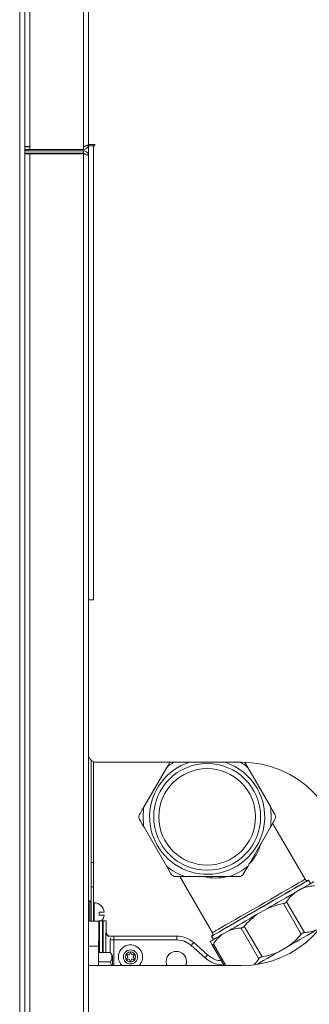
# Model space of a CAD drawing. Units: millimetres. Extents: x -1875 to 2430, y -1820 to 988.
# Drawn here: x 868 to 982, y 203 to 591 of the extents above; entities that cross this region are included whole.
import ezdxf

# ---------------------------------------------------------------- set-up
doc = ezdxf.new("R2010")
doc.units = ezdxf.units.MM

msp = doc.modelspace()

# ---------------------------------------------------------------- linework, layer by layer
at = {"color": 7, "linetype": 'Continuous', "lineweight": 15}
for p, q in [((872.09, 743.97), (872.09, 540.7)), ((893.09, 743.97), (893.09, 540.7)), ((895.09, 743.69), (895.09, 541.52)), ((870.09, 694.52), (870.09, 540.7)), ((868.09, -475.98), (868.09, 691.02)), ((872.09, 540.7), (870.09, 540.7)), ((870.09, 540.52), (870.09, 540.7)), ((870.09, 540.52), (870.09, 539.52)), ((872.09, 540.52), (870.09, 540.52)), ((872.09, 539.52), (870.09, 539.52)), ((870.09, 539.02), (870.09, 539.52)), ((870.09, 538.02), (870.09, 539.02)), ((870.09, 539.02), (893.09, 539.02)), ((871.09, 540.7), (871.09, 540.52)), ((872.09, 539.52), (872.09, 540.7)), ((872.09, 539.52), (893.09, 539.52)), ((893.09, 539.52), (893.09, 540.7)), ((893.09, 539.02), (893.09, 538.02)), ((895.09, 541.46), (895.09, 541.52)), ((895.09, 541.46), (897.59, 541.46)), ((895.09, 540.96), (895.09, 541.46)), ((895.09, 540.96), (895.09, 537.02)), ((895.09, 540.96), (897.09, 540.96)), ((897.09, 540.96), (897.09, 362.43)), ((897.59, 540.96), (897.09, 540.96)), ((897.59, 541.46), (897.59, 540.96)), ((893.09, 538.02), (870.09, 538.02)), ((870.09, -116.98), (870.09, 538.02)), ((870.09, 537.85), (870.09, -116.8)), ((872.09, 537.85), (870.09, 537.85)), ((872.09, -116.8), (872.09, 537.85)), ((893.09, 537.85), (872.09, 537.85)), ((893.09, -116.8), (893.09, 537.85)), ((895.09, -115.98), (895.09, 537.02)), ((897.09, 362.43), (895.09, 362.43)), ((896.09, 299.29), (896.09, 259.14)), ((897.09, 298.7), (897.09, 259.14)), ((898.09, 298.53), (955.09, 298.53)), ((926.99, 298.53), (925.82, 296.51)), ((957.61, 296.51), (956.52, 298.4)), ((925.82, 296.51), (916.9, 281.06)), ((966.52, 281.06), (957.61, 296.51)), ((916.9, 273.01), (925.82, 257.56)), ((957.61, 257.56), (966.52, 273.01)), ((980.14, 252.48), (967.41, 274.54)), ((896.09, 259.14), (897.09, 259.14)), ((896.09, 249.5), (896.09, 259.14)), ((897.09, 259.14), (897.09, 249.5)), ((925.82, 257.56), (927.57, 254.54)), ((955.86, 254.54), (957.61, 257.56)), ((929.3, 253.54), (932.79, 253.54)), ((931.03, 253.54), (943.77, 231.48)), ((932.79, 253.54), (950.63, 253.54)), ((981.52, 252.1), (981.31, 252.03)), ((982.27, 250.8), (981.52, 252.1)), ((897.09, 249.5), (896.09, 249.5)), ((896.09, 249.5), (896.09, 236.06)), ((897.09, 249.5), (897.09, 236.09)), ((978.93, 248.87), (976.27, 247.34)), ((895.59, 244.02), (895.09, 244.02)), ((897.33, 243.27), (897.09, 243.27)), ((897.33, 236.06), (897.33, 243.27)), ((965.09, 240.88), (961.33, 238.71)), ((978.66, 230.85), (971.69, 242.93)), ((972.92, 243.63), (979.89, 231.56)), ((899.25, 238.42), (899.25, 239.62)), ((899.25, 239.62), (901.31, 239.62)), ((901.31, 238.42), (899.25, 238.42)), ((895.09, 236.04), (899.18, 236.14)), ((899.38, 236.14), (899.18, 236.14)), ((899.18, 236.05), (899.38, 236.07)), ((899.66, 236.15), (899.38, 236.14)), ((899.38, 236.07), (900.62, 236.1)), ((899.38, 236.07), (899.38, 223.66)), ((902.09, 236.15), (899.86, 236.15)), ((900.82, 236.11), (902.09, 236.15)), ((902.09, 231.58), (902.09, 236.15)), ((962.01, 221.24), (955.04, 233.31)), ((956.27, 234.02), (963.24, 221.95)), ((902.09, 231.58), (901.95, 231.56)), ((901.95, 231.56), (901.95, 223.66)), ((903.59, 230.08), (903.46, 230.06)), ((904.6, 230.06), (903.46, 230.06)), ((904.65, 230.08), (903.59, 230.08)), ((903.59, 223.66), (903.59, 228.65)), ((905.09, 228.65), (903.59, 228.65)), ((905.09, 230.15), (929.78, 230.15)), ((905.09, 230.15), (905.09, 228.65)), ((905.09, 228.65), (929.78, 228.65)), ((929.78, 230.15), (929.78, 228.65)), ((943.57, 230.24), (943.41, 230.1)), ((943.41, 230.1), (944.16, 228.8)), ((950.15, 232.26), (947.49, 230.72)), ((899.09, 218.53), (899.09, 226.15)), ((935.44, 226.49), (940.88, 221.63)), ((936.44, 227.61), (941.88, 222.75)), ((948.36, 218.53), (943.63, 226.72)), ((973.59, 226.16), (969.83, 223.99)), ((899.27, 223.66), (903.74, 223.66)), ((904.51, 222.33), (903.77, 223.6)), ((904.51, 218.53), (904.51, 222.33)), ((910.53, 222.04), (910.13, 222.59)), ((910.13, 221.32), (910.53, 221.86)), ((910.31, 222.9), (910.98, 222.83)), ((910.98, 221.07), (910.31, 221)), ((911.14, 222.92), (911.41, 223.54)), ((911.41, 220.37), (911.14, 220.99)), ((911.77, 223.54), (912.05, 222.92)), ((911.77, 220.37), (912.05, 220.99)), ((912.2, 222.83), (912.87, 222.9)), ((912.87, 221), (912.2, 221.07)), ((913.06, 222.59), (912.66, 222.04)), ((912.66, 221.86), (913.06, 221.32)), ((955.09, 218.53), (895.09, 218.53)), ((899.21, 219.99), (903.74, 219.99))]:
    msp.add_line(p, q, dxfattribs=at)
at = {"color": 8, "linetype": 'Continuous', "lineweight": 15}
for p, q in [((895.59, 236.01), (895.59, 244.02)), ((895.09, 235.95), (899.18, 236.05)), ((900.62, 236.1), (900.62, 223.66)), ((900.82, 223.66), (900.82, 236.11)), ((904.65, 230.08), (903.59, 230.08)), ((905.09, 218.53), (905.09, 228.65)), ((895.09, 226.15), (899.09, 226.15)), ((944.13, 227.02), (949.03, 218.53))]:
    msp.add_line(p, q, dxfattribs=at)
at = {"color": 7, "linetype": 'Continuous', "lineweight": 15, "flags": 128}
for points in [[(870.36, 539.02), (870.24, 539.26), (870.16, 539.52)], [(981.52, 252.1), (981.36, 252.01), (980.89, 251.74), (980.12, 251.29), (979.06, 250.68), (977.73, 249.91), (976.15, 249), (974.34, 247.96), (972.34, 246.8), (970.18, 245.55), (967.88, 244.23), (965.5, 242.85), (963.07, 241.45), (960.63, 240.04), (958.22, 238.65), (955.88, 237.3), (953.65, 236.01), (951.56, 234.8), (949.65, 233.7), (947.96, 232.72), (946.5, 231.88), (945.3, 231.19), (944.38, 230.66), (943.76, 230.3), (943.45, 230.12), (943.41, 230.1)], [(983.56, 251.55), (983.37, 251.43), (983.05, 251.25), (982.63, 251.01), (982.1, 250.7), (981.46, 250.33), (980.71, 249.9), (979.87, 249.41), (978.93, 248.87)], [(976.27, 247.34), (975.06, 246.64), (973.77, 245.9), (972.43, 245.12), (971.03, 244.31), (969.59, 243.48), (968.12, 242.63), (966.62, 241.76), (965.09, 240.88)], [(961.33, 238.71), (959.81, 237.83), (958.31, 236.97), (956.83, 236.11), (955.39, 235.28), (954, 234.48), (952.65, 233.7), (951.37, 232.96), (950.15, 232.26)], [(984.77, 232.62), (983.56, 231.91), (982.27, 231.17), (980.93, 230.4), (979.53, 229.59), (978.09, 228.76), (976.62, 227.91), (975.12, 227.04), (973.59, 226.16)], [(947.49, 230.72), (946.56, 230.18), (945.71, 229.7), (944.97, 229.27), (944.33, 228.9), (943.8, 228.59), (943.37, 228.34), (943.06, 228.16), (942.86, 228.05)], [(936.44, 227.61), (936.42, 227.59), (936.36, 227.53), (936.27, 227.42), (936.14, 227.28), (935.99, 227.12), (935.82, 226.92), (935.63, 226.71), (935.44, 226.49)], [(941.88, 222.75), (941.86, 222.73), (941.81, 222.67), (941.71, 222.56), (941.59, 222.43), (941.44, 222.26), (941.26, 222.06), (941.08, 221.85), (940.88, 221.63)], [(969.83, 223.99), (968.31, 223.11), (966.81, 222.24), (965.33, 221.39), (963.89, 220.56), (962.5, 219.75), (961.19, 219)], [(925.93, 218.53), (925.79, 218.92), (925.59, 220.15)], [(933.59, 220.15), (933.4, 218.92), (933.25, 218.53)]]:
    msp.add_lwpolyline(points, dxfattribs=at)
at = {"color": 8, "linetype": 'Continuous', "lineweight": 15, "flags": 128}
for points in [[(981.31, 252.03), (981.16, 251.94), (980.7, 251.68), (979.93, 251.24), (978.89, 250.63), (977.57, 249.87), (976, 248.96), (974.21, 247.93), (972.22, 246.78), (970.08, 245.55), (967.81, 244.24), (965.45, 242.87), (963.05, 241.48), (960.63, 240.09), (958.24, 238.71), (955.92, 237.37), (953.71, 236.1), (951.64, 234.9), (949.75, 233.81), (948.07, 232.84), (946.62, 232), (945.44, 231.32), (944.53, 230.79), (943.92, 230.44), (943.61, 230.26), (943.57, 230.24)], [(943.77, 231.48), (943.92, 231.57), (944.39, 231.84), (945.15, 232.28), (946.2, 232.89), (947.52, 233.65), (949.09, 234.56), (950.88, 235.59), (952.86, 236.73), (954.99, 237.96), (957.25, 239.27), (959.58, 240.61), (961.95, 241.98), (964.33, 243.35), (966.66, 244.7), (968.91, 246), (971.05, 247.23), (973.02, 248.37), (974.81, 249.41), (976.38, 250.31), (977.7, 251.08), (978.75, 251.68), (979.52, 252.12), (979.98, 252.39), (980.14, 252.48)]]:
    msp.add_lwpolyline(points, dxfattribs=at)
at = {"color": 7, "linetype": 'Continuous', "lineweight": 15}
for radius in [21, 19]:
    msp.add_circle((941.71, 277.04), radius, dxfattribs=at)
for centre, radius, start, end in [((872.09, 540.02), 1, 210.0346, 270), ((898.09, 301.53), 3, 180, 270), ((941.71, 277.04), 22.6, 108.0037, 30), ((941.71, 277.04), 25.14, 121.2288, 129.2175), ((941.71, 277.04), 22.6, 30, 71.9963), ((941.71, 277.04), 25.14, 50.7825, 58.7712), ((955.09, 258.53), 40, 270, 90), ((941.71, 277.04), 25.14, 170.7825, 189.2175), ((941.71, 277.04), 25.14, 350.7825, 9.2175), ((941.71, 277.04), 25.14, 230.7825, 249.2175), ((941.71, 277.04), 25.14, 290.7825, 309.2175), ((981, 252.98), 1, 210, 288), ((895.59, 243.52), 0.5, 0, 90), ((897.09, 239.02), 4.26, 8.103, 86.7803), ((897.09, 239.02), 4.26, 317.5869, 351.897), ((942.9, 230.98), 1, 312, 30), ((911.59, 221.95), 4.75, 313.9222, 180), ((911.59, 221.95), 4.75, 180, 226.0778), ((911.59, 221.95), 2, 0, 180), ((911.59, 221.95), 2, 180, 0), ((910.29, 222.7), 0.2, 83.794, 216.206), ((910.29, 221.2), 0.2, 143.794, 276.206), ((910.41, 221.95), 0.15, 323.794, 36.206), ((911, 222.98), 0.15, 263.794, 336.206), ((911, 220.93), 0.15, 23.794, 96.206), ((911.59, 223.46), 0.2, 23.794, 156.206), ((912.18, 222.98), 0.15, 203.794, 276.206), ((912.18, 220.93), 0.15, 83.794, 156.206), ((912.78, 221.95), 0.15, 143.794, 216.206), ((912.89, 222.7), 0.2, 323.794, 96.206), ((912.89, 221.2), 0.2, 263.794, 36.206), ((929.59, 220.15), 4, 0, 180), ((911.59, 220.45), 0.2, 203.794, 336.206)]:
    msp.add_arc(centre, radius, start, end, dxfattribs=at)
at = {"color": 8, "linetype": 'Continuous', "lineweight": 15}
for start_param, end_param in [(3.376514, 3.809781), (2.473405, 2.906671)]:
    msp.add_ellipse((941.71, 277.04), major_axis=(-12.5, 21.65), ratio=0.84, start_param=start_param, end_param=end_param, dxfattribs=at)
at = {"color": 7, "linetype": 'Continuous', "lineweight": 15}
for points, knots in [([(895.09, 541.52), (895.07, 541.46), (895.02, 541.34), (894.65, 541.16), (894.11, 540.97), (893.56, 540.82), (893.21, 540.73), (893.09, 540.7)], [0, 0, 0, 0, 0.221966, 0.443949, 0.66594, 0.887924, 1, 1, 1, 1]), ([(893.09, 539.52), (893.32, 539.55), (893.79, 539.59), (894.4, 539.96), (894.86, 540.5), (895.07, 541.06), (895.09, 541.41), (895.09, 541.52)], [0, 0, 0, 0, 0.22196, 0.443949, 0.665936, 0.887923, 1, 1, 1, 1]), ([(893.09, 540.52), (893.22, 540.54), (893.47, 540.57), (893.74, 540.73), (893.84, 540.87), (893.86, 540.91)], [0, 0, 0, 0, 0.424912, 0.849829, 1, 1, 1, 1]), ([(893.09, 539.02), (893.32, 539), (893.79, 538.95), (894.4, 538.58), (894.86, 538.05), (895.07, 537.49), (895.09, 537.14), (895.09, 537.02)], [0, 0, 0, 0, 0.22196, 0.443949, 0.665936, 0.887921, 1, 1, 1, 1]), ([(893.09, 538.02), (893.22, 538.01), (893.47, 537.98), (893.74, 537.82), (893.84, 537.67), (893.86, 537.64)], [0, 0, 0, 0, 0.424903, 0.849811, 1, 1, 1, 1]), ([(895.09, 537.02), (895.07, 537.08), (895.02, 537.21), (894.65, 537.39), (894.11, 537.57), (893.56, 537.72), (893.21, 537.82), (893.09, 537.85)], [0, 0, 0, 0, 0.221966, 0.443948, 0.665939, 0.887925, 1, 1, 1, 1]), ([(916.9, 281.06), (916.72, 280.75), (916.13, 279.73), (915.56, 278.73), (915.16, 278.04)], [0, 0, 0, 0, 0.301391, 1, 1, 1, 1]), ([(968.27, 278.04), (968.25, 278.08), (967.67, 279.07), (967.09, 280.09), (966.52, 281.06)], [0, 0, 0, 0, 0.0445815, 1, 1, 1, 1]), ([(915.16, 278.04), (915.08, 277.88), (914.93, 277.58), (914.87, 277.03), (914.93, 276.49), (915.08, 276.19), (915.16, 276.04)], [0, 0, 0, 0, 0.253228, 0.507687, 0.742334, 1, 1, 1, 1]), ([(915.16, 276.04), (915.18, 275.99), (915.75, 275), (916.34, 273.98), (916.9, 273.01)], [0, 0, 0, 0, 0.044582, 1, 1, 1, 1]), ([(966.52, 273.01), (966.7, 273.32), (967.29, 274.35), (967.87, 275.34), (968.27, 276.04)], [0, 0, 0, 0, 0.301387, 1, 1, 1, 1]), ([(968.27, 276.04), (968.35, 276.19), (968.5, 276.5), (968.56, 277.04), (968.49, 277.58), (968.35, 277.88), (968.27, 278.04)], [0, 0, 0, 0, 0.2532202, 0.5076813, 0.7423299, 1, 1, 1, 1]), ([(927.57, 254.54), (927.66, 254.4), (927.85, 254.11), (928.29, 253.78), (928.8, 253.57), (929.13, 253.55), (929.3, 253.54)], [0, 0, 0, 0, 0.25322, 0.507682, 0.74233, 1, 1, 1, 1]), ([(950.63, 253.54), (950.99, 253.54), (952.17, 253.54), (953.32, 253.54), (954.13, 253.54)], [0, 0, 0, 0, 0.3013859, 1, 1, 1, 1]), ([(954.13, 253.54), (954.3, 253.55), (954.64, 253.57), (955.14, 253.79), (955.58, 254.12), (955.76, 254.39), (955.86, 254.54)], [0, 0, 0, 0, 0.253222, 0.507686, 0.74233, 1, 1, 1, 1]), ([(983.82, 249.93), (983.66, 249.92), (982.73, 249.86), (981.05, 249.62), (979.64, 249.12), (978.93, 248.87)], [0, 0, 0, 0, 0.094563, 0.544444, 1, 1, 1, 1]), ([(976.27, 247.34), (975.65, 246.81), (974.4, 245.74), (973.41, 244.34), (972.92, 243.63)], [0, 0, 0, 0, 0.495868, 1, 1, 1, 1]), ([(971.69, 242.93), (971.29, 242.85), (969.03, 242.41), (966.87, 241.57), (965.09, 240.88)], [0, 0, 0, 0, 0.176405, 1, 1, 1, 1]), ([(971.69, 242.93), (971.86, 242.97), (972.2, 243.05), (972.62, 243.29), (972.83, 243.5), (972.91, 243.62), (972.92, 243.63)], [0, 0, 0, 0, 0.324056, 0.649104, 0.960292, 1, 1, 1, 1]), ([(961.33, 238.71), (960.42, 238.02), (958.59, 236.61), (957.04, 234.89), (956.27, 234.02)], [0, 0, 0, 0, 0.495868, 1, 1, 1, 1]), ([(899.09, 226.15), (899.09, 227.26), (899.1, 229.49), (899.11, 232.46), (899.13, 234.69), (899.16, 235.88), (899.17, 236), (899.18, 236.05)], [0, 0, 0, 0, 0.2146437, 0.4293057, 0.6441291, 0.8587233, 1, 1, 1, 1]), ([(899.66, 236.15), (899.68, 236.15), (899.71, 236.15), (899.75, 236.15), (899.79, 236.15), (899.83, 236.15), (899.86, 236.15), (899.86, 236.15), (899.86, 236.15)], [0, 0, 0, 0, 0.154157, 0.300041, 0.43767, 0.567012, 0.799907, 1, 1, 1, 1]), ([(900.82, 236.11), (900.82, 236.11), (900.81, 236.11), (900.77, 236.11), (900.72, 236.1), (900.67, 236.1), (900.64, 236.1), (900.62, 236.1)], [0, 0, 0, 0, 0.242122, 0.499419, 0.707228, 0.843101, 1, 1, 1, 1]), ([(955.04, 233.31), (954.88, 233.3), (953.95, 233.24), (952.26, 233.01), (950.86, 232.51), (950.15, 232.26)], [0, 0, 0, 0, 0.094563, 0.544443, 1, 1, 1, 1]), ([(955.04, 233.31), (955.18, 233.33), (955.44, 233.37), (955.86, 233.62), (956.13, 233.86), (956.25, 234), (956.27, 234.02)], [0, 0, 0, 0, 0.3240596, 0.6491033, 0.9602892, 1, 1, 1, 1]), ([(979.89, 231.56), (980.05, 231.57), (980.98, 231.64), (982.66, 231.87), (984.07, 232.37), (984.77, 232.62)], [0, 0, 0, 0, 0.094563, 0.544443, 1, 1, 1, 1]), ([(903.46, 230.06), (903.26, 230.08), (902.87, 230.13), (902.37, 230.48), (902.02, 230.97), (901.98, 231.36), (901.95, 231.56)], [0, 0, 0, 0, 0.250063, 0.499996, 0.749994, 1, 1, 1, 1]), ([(902.09, 231.58), (902.1, 231.47), (902.11, 231.27), (902.23, 230.89), (902.47, 230.55), (902.78, 230.3), (903.13, 230.12), (903.41, 230.1), (903.59, 230.08)], [0, 0, 0, 0, 0.130495, 0.258537, 0.506116, 0.643564, 0.765904, 1, 1, 1, 1]), ([(903.59, 228.65), (903.61, 228.82), (903.64, 229.17), (903.83, 229.45), (903.93, 229.6)], [0, 0, 0, 0, 0.500003, 1, 1, 1, 1]), ([(904.49, 230.02), (904.58, 230.06), (904.77, 230.14), (904.98, 230.15), (905.09, 230.15)], [0, 0, 0, 0, 0.46385, 1, 1, 1, 1]), ([(929.78, 230.15), (931.01, 230.03), (933.46, 229.8), (935.45, 228.34), (936.44, 227.61)], [0, 0, 0, 0, 0.501197, 1, 1, 1, 1]), ([(929.78, 228.65), (930.82, 228.55), (932.91, 228.35), (934.59, 227.11), (935.44, 226.49)], [0, 0, 0, 0, 0.5000011, 1, 1, 1, 1]), ([(947.49, 230.72), (946.87, 230.19), (945.62, 229.12), (944.63, 227.72), (944.13, 227.02)], [0, 0, 0, 0, 0.495868, 1, 1, 1, 1]), ([(973.59, 226.16), (974.5, 226.86), (976.34, 228.26), (977.88, 229.99), (978.66, 230.85)], [0, 0, 0, 0, 0.495868, 1, 1, 1, 1]), ([(979.89, 231.56), (979.75, 231.54), (979.48, 231.5), (979.06, 231.26), (978.8, 231.01), (978.67, 230.87), (978.66, 230.85)], [0, 0, 0, 0, 0.3240596, 0.6491033, 0.9602892, 1, 1, 1, 1]), ([(908.82, 221.95), (908.86, 222.3), (908.91, 222.84), (909.26, 223.49), (909.62, 223.93), (910.06, 224.29), (910.7, 224.62), (911.59, 224.79), (912.48, 224.62), (913.12, 224.29), (913.57, 223.93), (913.92, 223.49), (914.27, 222.84), (914.33, 222.3), (914.36, 221.95)], [0, 0, 0, 0, 0.119722, 0.18483, 0.25, 0.315108, 0.380278, 0.5, 0.619722, 0.684829, 0.75, 0.815108, 0.880278, 1, 1, 1, 1]), ([(943.63, 226.72), (943.56, 226.84), (943.18, 227.49), (943.01, 227.8), (942.86, 228.05)], [0, 0, 0, 0, 0.176403, 1, 1, 1, 1]), ([(943.63, 226.72), (943.66, 226.69), (943.73, 226.61), (943.91, 226.71), (944.05, 226.89), (944.13, 227), (944.13, 227.02)], [0, 0, 0, 0, 0.32406, 0.649106, 0.960294, 1, 1, 1, 1]), ([(903.74, 219.99), (903.84, 220.16), (904.01, 220.47), (904.19, 220.94), (904.3, 221.38), (904.34, 221.87), (904.28, 222.39), (904.12, 222.92), (903.92, 223.34), (903.78, 223.58), (903.74, 223.66)], [0, 0, 0, 0, 0.1480975, 0.257537, 0.3837456, 0.5055499, 0.6530622, 0.8016638, 0.9360795, 1, 1, 1, 1]), ([(914.36, 221.95), (914.33, 221.6), (914.27, 221.07), (913.92, 220.42), (913.57, 219.98), (913.12, 219.62), (912.48, 219.28), (911.59, 219.11), (910.7, 219.28), (910.06, 219.62), (909.62, 219.98), (909.26, 220.42), (908.91, 221.07), (908.86, 221.6), (908.82, 221.95)], [0, 0, 0, 0, 0.119721, 0.184829, 0.25, 0.315108, 0.380278, 0.5, 0.619722, 0.684829, 0.75, 0.815109, 0.880279, 1, 1, 1, 1]), ([(947.25, 220.45), (946.47, 220.54), (944.48, 220.77), (942.87, 222), (941.88, 222.75)], [0, 0, 0, 0, 0.387768, 1, 1, 1, 1]), ([(960.12, 218.9), (960.23, 219), (960.96, 219.66), (961.53, 220.52), (962.01, 221.24)], [0, 0, 0, 0, 0.152292, 1, 1, 1, 1]), ([(963.24, 221.95), (963.07, 221.91), (962.73, 221.83), (962.31, 221.58), (962.1, 221.37), (962.02, 221.25), (962.01, 221.24)], [0, 0, 0, 0, 0.324054, 0.649105, 0.960292, 1, 1, 1, 1]), ([(963.24, 221.95), (963.63, 222.03), (965.9, 222.46), (968.06, 223.3), (969.83, 223.99)], [0, 0, 0, 0, 0.176405, 1, 1, 1, 1]), ([(904.09, 218.53), (904.02, 218.86), (903.92, 219.35), (903.79, 219.83), (903.74, 219.99)], [0, 0, 0, 0, 0.674985, 1, 1, 1, 1])]:
    msp.add_open_spline(points, degree=3, knots=knots, dxfattribs=at)
at = {"color": 8, "linetype": 'Continuous', "lineweight": 15}
msp.add_open_spline([(940.88, 221.63), (941.42, 221.2), (942.51, 220.32), (944.42, 219.42), (946.35, 218.84), (947.64, 218.77), (948.24, 218.74)], degree=3, knots=[0, 0, 0, 0, 0.257344, 0.519017, 0.780691, 1, 1, 1, 1], dxfattribs=at)

doc.saveas('drawing.dxf')
